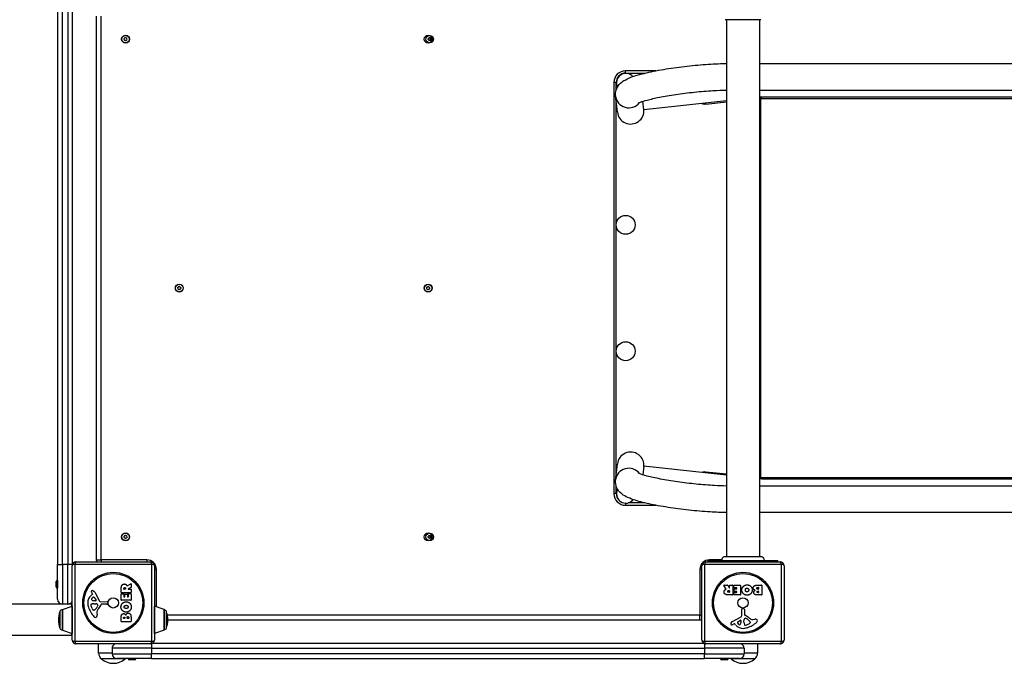
# Model space of a CAD drawing. Units: millimetres. Extents: x -3024 to 3462, y -2683 to 2482.
# Drawn here: x -514 to 732, y -484 to 330 of the extents above; entities that cross this region are included whole.
import ezdxf

# ---------------------------------------------------------------- set-up
doc = ezdxf.new("R2010")
doc.units = ezdxf.units.MM
doc.header["$LTSCALE"] = 40
doc.layers.add('SW_Toestellen', color=2, linetype='Continuous')

msp = doc.modelspace()

# ---------------------------------------------------------------- linework, layer by layer
at = {"layer": 'SW_Toestellen'}
for p, q in [((-465.9, 340.5), (-465.9, -359.5)), ((-459.9, -359.5), (-459.9, 340.5)), ((-452.9, 340.5), (-452.9, -359.5)), ((-446.9, -358.8), (-446.9, 339.8)), ((-416.9, 334.5), (-416.9, -353.5)), ((-410.9, -353.5), (-410.9, 334.5)), ((380.6, 330.1), (380.6, -349.1)), ((422.6, 330.1), (422.6, -349.1)), ((423.1, 274.8), (423.1, 330.1)), ((422.6, 274.8), (1633.5, 274.8)), ((253.1, 262.5), (253.1, 265.5)), ((291.5, 265.5), (253.1, 265.5)), ((253.1, 262.5), (277.5, 262.5)), ((241.1, 250.5), (238.1, 250.5)), ((238.1, 250.5), (238.1, -269.5)), ((241.1, 241), (241.1, 250.5)), ((422.6, 241.1), (1633.5, 241.1)), ((242.6, 213.3), (240.4, 233.6)), ((241.1, -246.2), (241.1, 227.2)), ((276.2, 216), (275, 226.9)), ((380.6, 227.3), (276.2, 216)), ((354.5, 223.4), (354.4, 224.5)), ((354.5, 223.4), (380.6, 226.3)), ((425.8, 232.2), (422.6, 231.9)), ((422.6, 230.8), (423.1, 230.9)), ((423.1, 231.9), (423.1, 230.9)), ((423.1, 230.9), (423.1, -249.9)), ((424.3, -249.1), (424.3, 230.1)), ((1226.9, 230.1), (424.3, 230.1)), ((425.8, 232.2), (425.3, 232.1)), ((1227.9, 232.1), (425.3, 232.1)), ((240.4, -252.6), (242.6, -232.3)), ((276.2, -234.9), (275, -245.9)), ((380.6, -246.3), (276.2, -234.9)), ((354.5, -242.4), (354.4, -243.4)), ((380.6, -245.3), (354.5, -242.4)), ((424.3, -249.1), (1226.9, -249.1)), ((241.1, -269.5), (241.1, -260)), ((423.1, -249.9), (422.6, -249.8)), ((425.8, -251.2), (422.6, -250.8)), ((1633.5, -260.1), (422.6, -260.1)), ((423.1, -249.9), (423.1, -250.9)), ((425.3, -251.1), (1227.9, -251.1)), ((425.3, -251.1), (425.8, -251.2)), ((241.1, -269.5), (238.1, -269.5)), ((253.1, -281.8), (253.1, -284.5)), ((253.1, -284.5), (291.5, -284.5)), ((277.5, -281.5), (256.1, -281.5)), ((1633.5, -293.8), (422.6, -293.8)), ((423.1, -349.1), (423.1, -293.8)), ((-465.9, -403.5), (-465.9, -359.5)), ((-465.9, -359.5), (-459.9, -359.5)), ((-459.9, -359.5), (-459.9, -409.5)), ((-452.9, -359.5), (-459.9, -359.5)), ((-447.2, -359.5), (-452.9, -359.5)), ((-452.9, -409.5), (-452.9, -359.5)), ((-447.4, -455), (-447.4, -361)), ((-346.8, -359.3), (-444.1, -359.3)), ((-444.1, -359.3), (-444.1, -456.6)), ((-442.4, -356), (-348.4, -356)), ((-416.9, -353.5), (-410.9, -353.5)), ((-410.9, -353.5), (-410.9, -356)), ((-352.9, -353.5), (-410.9, -353.5)), ((-352.9, -353.5), (-352.9, -356)), ((-346.8, -456.6), (-346.8, -359.3)), ((-343.4, -361), (-343.4, -455)), ((349.6, -455), (349.6, -361)), ((352.9, -359.3), (352.9, -456.6)), ((450.2, -359.3), (352.9, -359.3)), ((354.6, -356), (448.6, -356)), ((357.6, -354.5), (445.6, -354.5)), ((357.6, -356), (357.6, -354.5)), ((359.1, -354.5), (359.1, -353.5)), ((375.3, -353.5), (359.1, -353.5)), ((379, -349.1), (379, -349.1)), ((424.2, -349.1), (424.2, -349.1)), ((445.6, -356), (445.6, -354.5)), ((450.2, -456.6), (450.2, -359.3)), ((453.6, -361), (453.6, -455)), ((-343.4, -365.5), (-340.9, -365.5)), ((-340.9, -413), (-340.9, -365.5)), ((347.1, -365.5), (349.6, -365.5)), ((347.1, -365.5), (347.1, -423.5)), ((-467.7, -387.9), (-467.7, -381.1)), ((-466.2, -379.6), (-466.2, -389.4)), ((-465.9, -379.6), (-466.2, -379.6)), ((-377.9, -386.6), (-373.3, -383.9)), ((-373, -384), (-373, -388.5)), ((380.2, -390.5), (377.5, -385.9)), ((377.6, -385.6), (382.1, -385.6)), ((382.3, -385.7), (384, -389)), ((384.4, -388.9), (384.4, -385.8)), ((384.6, -385.6), (388.5, -385.6)), ((388.7, -385.8), (388.7, -397.7)), ((389.9, -388.6), (389.9, -385.8)), ((390.1, -385.6), (398.1, -385.6)), ((398.3, -385.8), (398.3, -397.7)), ((419.5, -385.6), (425.2, -385.6)), ((425.4, -385.8), (425.4, -397.7)), ((-465.9, -389.4), (-466.2, -389.4)), ((-423.5, -398.7), (-422, -397.5)), ((-421.9, -397), (-422.4, -396)), ((-419, -394.6), (-412.9, -405.7)), ((-385.3, -394.9), (-385.3, -388.7)), ((-385.3, -404.5), (-385.3, -396.6)), ((-373.2, -395.1), (-385.1, -395.1)), ((-385.1, -396.4), (-382.3, -396.4)), ((-382.1, -396.6), (-382.1, -400)), ((-382, -390.6), (-382, -389.9)), ((-380.1, -390.8), (-381.8, -390.8)), ((-380.8, -400), (-380.8, -397)), ((-380.6, -396.8), (-377.8, -396.8)), ((-379.9, -389.8), (-379.9, -390.6)), ((-377.6, -397), (-377.6, -400)), ((-373.1, -388.6), (-376.4, -390.4)), ((-376.3, -390.8), (-373.2, -390.8)), ((-376.2, -400), (-376.2, -396.5)), ((-376, -396.3), (-373.2, -396.3)), ((-373, -391), (-373, -394.9)), ((-373, -396.5), (-373, -404.5)), ((388.5, -397.9), (382.3, -397.9)), ((383.4, -392.5), (384.2, -392.5)), ((384.2, -394.6), (383.5, -394.6)), ((384.4, -392.7), (384.4, -394.4)), ((390, -397.7), (390, -394.9)), ((393.6, -388.8), (390.1, -388.8)), ((390.2, -394.7), (393.6, -394.7)), ((398.1, -397.9), (390.2, -397.9)), ((390.4, -393.2), (390.4, -390.4)), ((390.6, -390.2), (393.6, -390.2)), ((393.6, -393.4), (390.6, -393.4)), ((393.8, -390), (393.8, -389)), ((393.8, -394.5), (393.8, -393.6)), ((425.2, -397.9), (418.8, -397.9)), ((420.1, -388.5), (421, -388.5)), ((421, -390.5), (420.2, -390.5)), ((420.3, -393.3), (421, -393.3)), ((421, -395), (420.4, -395)), ((421.2, -388.7), (421.2, -390.3)), ((421.2, -393.5), (421.2, -394.8)), ((-459.9, -409.5), (-566.2, -409.5)), ((-452.9, -409.5), (-459.9, -409.5)), ((-448, -409.5), (-452.9, -409.5)), ((-448, -412.4), (-448, -409.5)), ((-447.4, -409.5), (-448, -409.5)), ((-417.7, -405.4), (-420.6, -405.4)), ((-420, -409.1), (-418.7, -409.1)), ((-419.5, -401.3), (-417.3, -404.7)), ((-418.5, -409.1), (-416.9, -409.2)), ((-411.6, -406.5), (-403.2, -406.4)), ((-403.7, -409.8), (-410.4, -409.8)), ((-402.3, -407.4), (-402.5, -408.7)), ((-373.2, -404.7), (-385.1, -404.7)), ((-381.9, -400.2), (-381, -400.2)), ((-377.4, -400.2), (-376.4, -400.2)), ((-463.1, -419), (-463.1, -440)), ((-460.2, -416.8), (-460.2, -442.1)), ((-459.9, -416.8), (-460.2, -416.8)), ((-459.9, -442.1), (-459.9, -416.8)), ((-459.6, -416.4), (-447.6, -412.2)), ((-459.6, -416.4), (-459.6, -442.6)), ((-447.6, -412.2), (-447.6, -446.8)), ((-422.2, -415.3), (-423.6, -411.8)), ((-419.8, -417.1), (-420.6, -417.1)), ((-416.4, -420.6), (-416, -423.1)), ((-414.9, -411.5), (-415.8, -413.1)), ((-343.2, -446.8), (-343.2, -412.2)), ((-331.2, -416.4), (-343.2, -412.2)), ((-331.2, -442.6), (-331.2, -416.4)), ((-330.9, -416.8), (-330.9, -442.1)), ((-328.2, -440), (-328.2, -419)), ((347.1, -423.5), (-327.1, -423.5)), ((347.1, -423.5), (349.6, -423.5)), ((347.1, -429.5), (347.1, -423.5)), ((400.1, -424.1), (400, -415.8)), ((401, -414.9), (402.3, -415.1)), ((403.4, -416.3), (403.4, -423)), ((-385.3, -431.6), (-385.3, -425.2)), ((-373.2, -431.8), (-385.1, -431.8)), ((-382.4, -427.4), (-382.4, -426.8)), ((-380.9, -427.6), (-382.2, -427.6)), ((-380.7, -426.7), (-380.7, -427.4)), ((-377.9, -427.4), (-377.9, -426.6)), ((-376.1, -427.6), (-377.7, -427.6)), ((-375.9, -426.5), (-375.9, -427.4)), ((-373, -425.9), (-373, -431.6)), ((-326.4, -429.5), (347.1, -429.5)), ((388.2, -431.5), (399.3, -425.5)), ((390.6, -434.5), (389.6, -435)), ((392.3, -436.1), (391.1, -434.6)), ((394.9, -432.1), (398.3, -429.9)), ((399, -430.3), (399, -433.2)), ((402.7, -431.1), (402.9, -429.5)), ((402.7, -432.5), (402.7, -431.3)), ((405.1, -427.5), (406.7, -428.4)), ((408.9, -434.8), (405.5, -436.2)), ((410.7, -432.4), (410.7, -433.2)), ((414.2, -429), (416.7, -428.6)), ((-459.9, -442.1), (-460.2, -442.1)), ((-459.6, -442.6), (-447.6, -446.8)), ((-448, -449.5), (-448, -446.6)), ((-331.2, -442.6), (-343.2, -446.8)), ((-448, -449.5), (-566.2, -449.5)), ((-447.4, -449.5), (-448, -449.5)), ((-444.1, -456.6), (-346.8, -456.6)), ((-348.4, -460), (-442.4, -460)), ((-414, -471.5), (-414.1, -460)), ((-346.9, -459.8), (-346.9, -465.5)), ((352.4, -459.5), (-346.2, -459.5)), ((352.9, -456.6), (450.2, -456.6)), ((353.1, -459.8), (353.1, -465.5)), ((448.6, -460), (354.6, -460)), ((420.2, -471.5), (420.3, -460)), ((-396.9, -471.5), (-414, -471.5)), ((-346.9, -465.5), (-396.9, -465.5)), ((-396.9, -465.5), (-396.9, -472.5)), ((-396.9, -472.5), (-346.9, -472.5)), ((-346.9, -465.5), (353.1, -465.5)), ((-346.9, -465.5), (-346.9, -472.5)), ((353.1, -472.5), (-346.9, -472.5)), ((-346.9, -478.5), (-346.9, -472.5)), ((403.1, -465.5), (353.1, -465.5)), ((353.1, -465.5), (353.1, -472.5)), ((353.1, -472.5), (403.1, -472.5)), ((353.1, -478.5), (353.1, -472.5)), ((403.1, -465.5), (403.1, -472.5)), ((420.2, -471.5), (403.1, -471.5)), ((-380.4, -479), (-410.4, -479)), ((-380.4, -479), (-410.4, -479)), ((-346.9, -478.5), (-390.9, -478.5)), ((-376.8, -478.5), (-376.8, -478.8)), ((-376.8, -478.8), (-367, -478.8)), ((-368.5, -480.3), (-375.3, -480.3)), ((-367, -478.5), (-367, -478.8)), ((-346.9, -478.5), (353.1, -478.5)), ((397.1, -478.5), (353.1, -478.5)), ((373.2, -478.5), (373.2, -478.8)), ((373.2, -478.8), (383, -478.8)), ((381.5, -480.3), (374.7, -480.3)), ((383, -478.5), (383, -478.8)), ((416.6, -479), (386.6, -479)), ((416.6, -479), (386.6, -479))]:
    msp.add_line(p, q, dxfattribs=at)
for centre, radius in [((-379.9, 305.5), 5), ((-379.9, 305.5), 4.75), ((3.1, 305.5), 5), ((5.1, 305.5), 4.75), ((253.1, 70.5), 12), ((-311.9, -9.5), 5), ((-311.9, -9.5), 4.75), ((3.1, -9.5), 5), ((3.1, -9.5), 4.75), ((253.1, -89.5), 12), ((-379.9, -324.5), 5), ((-379.9, -324.5), 4.75), ((3.1, -324.5), 5), ((5.1, -324.5), 4.75), ((-395.4, -408), 38.7), ((-395.4, -408), 37.3), ((401.6, -408), 38.7), ((401.6, -408), 37.3), ((-395.4, -408), 6.5), ((401.6, -408), 6.5)]:
    msp.add_circle(centre, radius, dxfattribs=at)
for centre, radius, start, end in [((-381, 306.1), 0.712, 115.9507, 184.0493), ((-389.9, 305.5), 8.2, 355.9507, 4.0493), ((-381, 304.9), 0.712, 175.9507, 244.0493), ((-384.9, 314.2), 8.2, 295.9507, 304.0493), ((-384.9, 296.9), 8.2, 55.9507, 64.0493), ((-379.9, 306.8), 0.712, 55.9507, 124.0493), ((-379.9, 304.3), 0.712, 235.9507, 304.0493), ((-374.9, 314.2), 8.2, 235.9507, 244.0493), ((-374.9, 296.9), 8.2, 115.9507, 124.0493), ((-378.8, 306.1), 0.712, 355.9507, 64.0493), ((-378.8, 304.9), 0.712, 295.9507, 4.0493), ((-369.9, 305.5), 8.2, 175.9507, 184.0493), ((4, 306.1), 0.712, 115.9507, 184.0493), ((-4.9, 305.5), 8.2, 355.9507, 4.0493), ((4, 304.9), 0.712, 175.9507, 244.0493), ((0.1, 314.2), 8.2, 295.9507, 304.0493), ((0.1, 296.9), 8.2, 55.9507, 64.0493), ((5.1, 306.8), 0.712, 55.9507, 124.0493), ((5.1, 304.3), 0.712, 235.9507, 304.0493), ((10.1, 314.2), 8.2, 235.9507, 244.0493), ((3.1, 305.5), 2.5, 345.626, 14.374), ((10.1, 296.9), 8.2, 115.9507, 124.0493), ((6.2, 306.1), 0.712, 355.9507, 64.0493), ((6.2, 304.9), 0.712, 295.9507, 4.0493), ((15.1, 305.5), 8.2, 175.9507, 184.0493), ((253.1, 250.5), 15, 90, 180), ((253.1, 250.5), 12, 90, 180), ((253.4, 250.2), 12, 41.7268, 206.9718), ((353.1, 236.4), 13, 253.3612, 276.1956), ((-321.7, -7.4), 8.2, 344.0113, 352.1099), ((-313.1, -9.9), 0.712, 164.0113, 232.1099), ((-312.8, -8.6), 0.712, 104.0113, 172.1099), ((-318.6, -16.9), 8.2, 44.0113, 52.1099), ((-315, 0), 8.2, 284.0113, 292.1099), ((-312.2, -10.7), 0.712, 224.0113, 292.1099), ((-311.6, -8.3), 0.712, 44.0113, 112.1099), ((-308.8, -19), 8.2, 104.0113, 112.1099), ((-305.2, -2.1), 8.2, 224.0113, 232.1099), ((-311, -10.3), 0.712, 284.0113, 352.1099), ((-310.7, -9.1), 0.712, 344.0113, 52.1099), ((-302.1, -11.6), 8.2, 164.0113, 172.1099), ((-6.7, -7.4), 8.2, 344.0113, 352.1099), ((1.9, -9.9), 0.712, 164.0113, 232.1099), ((2.2, -8.6), 0.712, 104.0113, 172.1099), ((-3.6, -16.9), 8.2, 44.0113, 52.1099), ((0, 0), 8.2, 284.0113, 292.1099), ((2.8, -10.7), 0.712, 224.0113, 292.1099), ((3.4, -8.3), 0.712, 44.0113, 112.1099), ((6.2, -19), 8.2, 104.0113, 112.1099), ((9.8, -2.1), 8.2, 224.0113, 232.1099), ((4, -10.3), 0.712, 284.0113, 352.1099), ((4.3, -9.1), 0.712, 344.0113, 52.1099), ((12.9, -11.6), 8.2, 164.0113, 172.1099), ((353.1, -255.3), 13, 83.8044, 106.6388), ((253.1, -269.5), 15, 180, 270), ((253.1, -269.5), 12, 180, 226.0129), ((253.4, -269.8), 12, 151.3454, 321.1825), ((-381, -323.9), 0.712, 115.9507, 184.0493), ((-389.9, -324.5), 8.2, 355.9507, 4.0493), ((-384.9, -315.8), 8.2, 295.9507, 304.0493), ((-379.9, -323.2), 0.712, 55.9507, 124.0493), ((-374.9, -315.8), 8.2, 235.9507, 244.0493), ((-378.8, -323.9), 0.712, 355.9507, 64.0493), ((-369.9, -324.5), 8.2, 175.9507, 184.0493), ((4, -323.9), 0.712, 115.9507, 184.0493), ((-4.9, -324.5), 8.2, 355.9507, 4.0493), ((0.1, -315.8), 8.2, 295.9507, 304.0493), ((5.1, -323.2), 0.712, 55.9507, 124.0493), ((10.1, -315.8), 8.2, 235.9507, 244.0493), ((3.1, -324.5), 2.5, 345.626, 14.374), ((6.2, -323.9), 0.712, 355.9507, 64.0493), ((15.1, -324.5), 8.2, 175.9507, 184.0493), ((-381, -325.1), 0.712, 175.9507, 244.0493), ((-384.9, -333.1), 8.2, 55.9507, 64.0493), ((-379.9, -325.7), 0.712, 235.9507, 304.0493), ((-374.9, -333.1), 8.2, 115.9507, 124.0493), ((-378.8, -325.1), 0.712, 295.9507, 4.0493), ((4, -325.1), 0.712, 175.9507, 244.0493), ((0.1, -333.1), 8.2, 55.9507, 64.0493), ((5.1, -325.7), 0.712, 235.9507, 304.0493), ((10.1, -333.1), 8.2, 115.9507, 124.0493), ((6.2, -325.1), 0.712, 295.9507, 4.0493), ((-442.4, -361), 5, 90, 180), ((-410.9, -353.5), 6, 180, 204.6243), ((-352.9, -365.5), 12, 0, 90), ((-348.4, -361), 5, 0, 90), ((359.1, -365.5), 12, 90, 180), ((354.6, -361), 5, 90, 180), ((448.6, -361), 5, 0, 90), ((-466.2, -381.1), 1.5, 90, 180), ((-373.2, -384), 0.2, 0, 121.1549), ((377.6, -385.8), 0.2, 90, 211.1549), ((382.1, -385.8), 0.2, 28.4065, 90), ((384.6, -385.8), 0.2, 90, 180), ((388.5, -385.8), 0.2, 0, 90), ((390.1, -385.8), 0.2, 90, 180), ((398.1, -385.8), 0.2, 0, 90), ((425.2, -385.8), 0.2, 0, 90), ((-466.2, -387.9), 1.5, 180, 270), ((-416.1, -407.8), 11.7, 129.3689, 182.1302), ((-422.1, -393.7), 1.21, 162.7179, 186.8811), ((-420.5, -393.5), 2.81, 186.8811, 200.2655), ((-422, -393.7), 1.27, 72.1674, 162.7179), ((-412.2, -390.4), 11.6, 200.2655, 208.7438), ((-422.2, -397.2), 0.391, 309.3689, 28.7438), ((-423.7, -399), 6.85, 67.3888, 72.1674), ((-422.8, -396.7), 4.33, 28.7438, 67.3888), ((-385.1, -394.9), 0.2, 180, 270), ((-385.1, -396.6), 0.2, 90, 180), ((-382.3, -396.6), 0.2, 0, 90), ((-381.8, -390.6), 0.2, 180, 270), ((-380.6, -397), 0.2, 90, 180), ((-380.1, -390.6), 0.2, 270, 0), ((-377.8, -397), 0.2, 0, 90), ((-376.3, -390.6), 0.2, 118.4065, 270), ((-376, -396.5), 0.2, 90, 180), ((-373.2, -391), 0.2, 0, 90), ((-373.2, -394.9), 0.2, 270, 0), ((-373.2, -396.5), 0.2, 0, 90), ((-373.2, -388.5), 0.2, 298.4065, 0), ((384.2, -388.9), 0.2, 208.4065, 0), ((384.2, -392.7), 0.2, 0, 90), ((384.2, -394.4), 0.2, 270, 0), ((388.5, -397.7), 0.2, 270, 0), ((390.1, -388.6), 0.2, 180, 270), ((390.2, -394.9), 0.2, 90, 180), ((390.2, -397.7), 0.2, 180, 270), ((390.6, -390.4), 0.2, 90, 180), ((390.6, -393.2), 0.2, 180, 270), ((393.6, -389), 0.2, 0, 90), ((393.6, -390), 0.2, 270, 0), ((393.6, -393.6), 0.2, 0, 90), ((393.6, -394.5), 0.2, 270, 0), ((398.1, -397.7), 0.2, 270, 0), ((421, -388.7), 0.2, 0, 90), ((421, -390.3), 0.2, 270, 0), ((421, -393.5), 0.2, 0, 90), ((421, -394.8), 0.2, 270, 0), ((425.2, -397.7), 0.2, 270, 0), ((-459.9, -403.5), 6, 180, 270), ((-452.9, -403.5), 6, 270, 336.4435), ((-409.5, -407.5), 18.3, 182.1302, 198.8323), ((-422.8, -410.8), 1.04, 112.3905, 178.8881), ((-421.2, -410.8), 2.67, 178.8881, 202.6753), ((-419.7, -418.4), 9.24, 91.6935, 112.3905), ((-421.8, -403.5), 1.25, 146.4075, 218.9493), ((-418.7, -405.6), 5.03, 112.4006, 146.4075), ((-420.5, -402.4), 2.94, 218.9493, 268.2808), ((-420.3, -401.7), 0.856, 32.4938, 112.4006), ((-418.7, -412.1), 3.01, 85.9397, 90), ((-417.7, -405), 0.47, 268.2808, 32.4938), ((-417.2, -412.3), 3.04, 61.6277, 85.9397), ((-416.5, -411.1), 1.69, 358.1545, 61.6277), ((-415.6, -411.1), 0.805, 331.2927, 358.1545), ((-426.3, -404), 16.6, 318.8223, 338.834), ((-411.6, -405), 1.51, 208.7438, 270.391), ((-410.4, -410.2), 0.452, 90, 158.834), ((-403.7, -408.6), 1.2, 270, 352.5394), ((-403.2, -407.3), 0.903, 352.5394, 90.391), ((-385.1, -404.5), 0.2, 180, 270), ((-381.9, -400), 0.2, 180, 270), ((-381, -400), 0.2, 270, 0), ((-377.4, -400), 0.2, 180, 270), ((-376.4, -400), 0.2, 270, 0), ((-373.2, -404.5), 0.2, 270, 0), ((-420.2, -431.8), 44.8, 163.4272, 177.1002), ((-460.2, -419.8), 3, 90, 163.4272), ((-459.4, -416.8), 0.5, 109.0935, 179.3088), ((-447.4, -412.7), 0.5, 90, 109.0935), ((-392.9, -401.9), 35.8, 198.8323, 221.023), ((-417.1, -413.1), 5.5, 202.6753, 217.5187), ((-420.1, -415.4), 1.75, 217.5187, 249.0675), ((-420.6, -416.7), 0.391, 249.0675, 270), ((-419.8, -415.6), 1.47, 270, 307.8686), ((-426.2, -407.4), 11.9, 307.8686, 331.2927), ((-412.4, -419.9), 4.09, 149.4322, 188.9192), ((-420.2, -423.7), 4.23, 338.9789, 8.9192), ((-399.4, -427.6), 19.1, 138.8223, 149.4322), ((-343.4, -412.7), 0.5, 70.9065, 90), ((-331.4, -416.8), 0.5, 0.6912, 70.9065), ((-331.1, -419.8), 3, 16.5728, 86.5992), ((-371.1, -431.8), 44.8, 2.8998, 16.5728), ((400.9, -415.8), 0.903, 82.5394, 180.391), ((402.2, -416.3), 1.2, 0, 82.5394), ((403.8, -423), 0.452, 180, 248.834), ((397.6, -438.9), 16.6, 48.8223, 68.834), ((-420.2, -427.2), 44.8, 182.8998, 196.5728), ((-417.8, -423.6), 2.8, 221.023, 266.8903), ((-417.9, -424.6), 1.76, 266.8903, 338.9789), ((-385.1, -431.6), 0.2, 180, 270), ((-382.2, -427.4), 0.2, 180, 270), ((-380.9, -427.4), 0.2, 270, 0), ((-377.7, -427.4), 0.2, 180, 270), ((-376.1, -427.4), 0.2, 270, 0), ((-373.2, -431.6), 0.2, 270, 0), ((-371.1, -427.2), 44.8, 343.4272, 357.1002), ((347.1, -423.5), 6, 270, 294.6243), ((387.3, -434.6), 1.27, 162.1674, 252.7179), ((392.6, -436.3), 6.85, 157.3888, 162.1674), ((390.3, -435.3), 4.33, 118.7438, 157.3888), ((387.3, -434.7), 1.21, 252.7179, 276.8811), ((387.1, -433.1), 2.81, 276.8811, 290.2655), ((384.1, -424.8), 11.6, 290.2655, 298.7438), ((390.8, -434.8), 0.391, 39.3689, 118.7438), ((401.4, -428.7), 11.7, 219.3689, 272.1302), ((395.3, -432.8), 0.856, 122.4938, 202.4006), ((399.2, -431.3), 5.03, 202.4006, 236.4075), ((397.1, -434.4), 1.25, 236.4075, 308.9493), ((396, -433.1), 2.94, 308.9493, 358.2808), ((398.6, -430.3), 0.47, 358.2808, 122.4938), ((398.6, -424.2), 1.51, 298.7438, 0.391), ((405.7, -431.3), 3.01, 175.9397, 180), ((412, -432.3), 9.24, 181.6935, 202.3905), ((405.9, -429.7), 3.04, 151.6277, 175.9397), ((404.7, -429.1), 1.69, 88.1545, 151.6277), ((404.4, -435.4), 1.04, 202.3905, 268.8881), ((404.7, -428.2), 0.805, 61.2927, 88.1545), ((401, -438.8), 11.9, 37.8686, 61.2927), ((395.5, -405.5), 35.8, 288.8323, 311.023), ((421.2, -412), 19.1, 228.8223, 239.4322), ((406.7, -429.7), 5.5, 292.6753, 307.5187), ((409, -432.7), 1.75, 307.5187, 339.0675), ((409.2, -432.4), 1.47, 0, 37.8686), ((410.3, -433.2), 0.391, 339.0675, 0), ((413.5, -425), 4.09, 239.4322, 278.9192), ((417.3, -432.8), 4.23, 68.9789, 98.9192), ((418.2, -430.5), 1.76, 356.8903, 68.9789), ((417.2, -430.4), 2.8, 311.023, 356.8903), ((-460.2, -439.1), 3, 196.5728, 270), ((-459.4, -442.1), 0.5, 180.6912, 250.9065), ((-447.4, -446.3), 0.5, 250.9065, 270), ((-343.4, -446.3), 0.5, 270, 289.0935), ((-331.4, -442.1), 0.5, 289.0935, 359.3088), ((-331.1, -439.1), 3, 273.4008, 343.4272), ((401.2, -422), 18.3, 272.1302, 288.8323), ((404.4, -433.8), 2.67, 268.8881, 292.6753), ((-442.4, -455), 5, 180, 270), ((-390.9, -465.5), 6, 113.5565, 180), ((-348.4, -455), 5, 270, 0), ((354.6, -455), 5, 180, 270), ((397.1, -465.5), 6, 0, 66.4435), ((448.6, -455), 5, 270, 0), ((-404, -471.3), 9.95, 180.8185, 230.1972), ((-390.9, -472.5), 6, 180, 270), ((397.1, -472.5), 6, 270, 0), ((410.2, -471.3), 9.95, 309.8028, 359.1815), ((-395.4, -461.3), 23.2, 229.7274, 310.2726), ((-386.8, -471.3), 9.95, 309.8028, 314.1114), ((-375.3, -478.8), 1.5, 180, 270), ((-368.5, -478.8), 1.5, 270, 0), ((374.7, -478.8), 1.5, 180, 270), ((381.5, -478.8), 1.5, 270, 0), ((393, -471.3), 9.95, 225.8886, 230.1972), ((401.6, -461.3), 23.2, 229.7274, 310.2726)]:
    msp.add_arc(centre, radius, start, end, dxfattribs=at)
for centre, major_axis, ratio, start_param, end_param in [((257.1, 235.4), (-16.8, -1.8), 0.990594, 0, 2.375737), ((425.6, 230.1), (0, 4), 0.615661, 1.093374, 1.570796), ((425.6, 230.1), (0, 2), 0.615661, 0.174533, 1.570796), ((259.4, 215.1), (-1.8, 16.9), 0.990594, 1.570796, 4.712389), ((259.4, -234.1), (-1.8, -16.9), 0.990594, 1.570796, 4.712389), ((257.1, -254.4), (-16.8, 1.8), 0.990594, 3.907448, 6.283185), ((425.6, -249.1), (0, -4), 0.615661, 4.712389, 5.189811), ((425.6, -249.1), (0, -2), 0.615661, 4.712389, 6.108652), ((-442.4, -361), (-5, 0), 0.350756, 5.049737, 6.283185), ((-442.4, -361), (0, 5), 0.350756, 0, 1.233448), ((-348.4, -361), (0, 5), 0.350756, 5.049737, 6.283185), ((-348.4, -361), (5, 0), 0.350756, 0, 1.233448), ((354.6, -361), (-5, 0), 0.350756, 5.049737, 6.283185), ((354.6, -361), (0, 5), 0.350756, 0, 1.233448), ((448.6, -361), (0, 5), 0.350756, 5.049737, 6.283185), ((448.6, -361), (5, 0), 0.350756, 0, 1.233448), ((-442.4, -455), (-5, 0), 0.350756, 0, 1.233448), ((-442.4, -455), (0, -5), 0.350756, 5.049737, 6.283185), ((-348.4, -455), (0, -5), 0.350756, 0, 1.233448), ((-348.4, -455), (5, 0), 0.350756, 5.049737, 6.283185), ((354.6, -455), (-5, 0), 0.350756, 0, 1.233448), ((354.6, -455), (0, -5), 0.350756, 5.049737, 6.283185), ((448.6, -455), (0, -5), 0.350756, 0, 1.233448), ((448.6, -455), (5, 0), 0.350756, 5.049737, 6.283185)]:
    msp.add_ellipse(centre, major_axis=major_axis, ratio=ratio, start_param=start_param, end_param=end_param, dxfattribs=at)
for points, knots in [([(424.2, 330.1), (424.2, 330.1), (424.2, 330.1), (424.1, 330.1), (424.1, 330.1), (423.8, 330.1), (423.6, 330.1), (422.6, 330.1), (421.5, 330.1), (418.7, 330.1), (416.9, 330.1), (413, 330.1), (410.7, 330.1), (406, 330.1), (403.5, 330.1), (398.6, 330.1), (396.2, 330.1), (391.6, 330.1), (389.3, 330.1), (386, 330.1), (384.6, 330.1), (383.1, 330.1), (382.8, 330.1), (381.7, 330.1), (381, 330.1), (379.7, 330.1), (379.2, 330.1), (379, 330.1), (379, 330.1), (379, 330.1)], [0, 0, 0, 0, 0.163594, 0.163594, 0.326333, 0.326333, 0.645733, 0.645733, 1.381658, 1.381658, 2.118224, 2.118224, 2.853948, 2.853948, 3.588891, 3.588891, 4.323078, 4.323078, 5.066079, 5.066079, 5.625189, 5.625189, 5.810346, 5.810346, 6.246807, 6.246807, 6.9659, 6.9659, 7.079042, 7.079042, 7.079042, 7.079042]), ([(5.7, 307.2), (5.7, 307), (5.7, 306.7), (5.6, 306.3), (5.5, 306.2), (5.5, 306.1)], [3.4042273, 3.4042273, 3.4042273, 3.4042273, 3.5005019, 3.5005019, 3.5320452, 3.5320452, 3.5320452, 3.5320452]), ([(5.5, 304.9), (5.5, 304.8), (5.6, 304.7), (5.7, 304.4), (5.7, 304.1), (5.7, 303.8)], [0.0817505, 0.0817505, 0.0817505, 0.0817505, 0.1132937, 0.1132937, 0.2095684, 0.2095684, 0.2095684, 0.2095684]), ([(240.4, 233.6), (240.1, 235.9), (240.4, 238.2), (241.4, 242.3), (242.3, 244.1), (244.4, 247.5), (245.6, 248.8), (248.7, 251.7), (250.5, 252.8), (258.5, 257.3), (265.1, 259.3), (280.9, 263.4), (289.1, 265.1), (306.2, 268.2), (315.1, 269.5), (333, 271.7), (342.1, 272.6), (359.8, 274), (368.4, 274.5), (377.7, 274.7), (379.2, 274.8), (380.6, 274.8)], [6.268332, 6.268332, 6.268332, 6.268332, 6.319195, 6.319195, 6.375603, 6.375603, 6.449631, 6.449631, 6.576855, 6.576855, 7.025147, 7.025147, 7.387497, 7.387497, 7.722139, 7.722139, 8.051488, 8.051488, 8.381572, 8.381572, 8.442461, 8.442461, 8.442461, 8.442461]), ([(268.8, 224.4), (268.8, 224.4), (268.9, 224.5), (269.5, 224.9), (270.6, 225.3), (274.1, 226.6), (276.9, 227.5), (284.7, 229.6), (289.9, 230.8), (302.1, 233.3), (309.1, 234.5), (324.1, 236.7), (332.1, 237.7), (348.1, 239.3), (356, 240), (369.6, 240.8), (375.3, 241), (380.6, 241.1)], [6.548976, 6.548976, 6.548976, 6.548976, 6.609506, 6.609506, 6.762378, 6.762378, 6.986785, 6.986785, 7.264493, 7.264493, 7.565588, 7.565588, 7.874795, 7.874795, 8.18571, 8.18571, 8.434902, 8.434902, 8.434902, 8.434902]), ([(380.6, -260.1), (375.9, -260), (370.9, -259.8), (358.3, -259.1), (350.4, -258.5), (334.5, -256.9), (326.5, -256), (311.1, -253.8), (303.7, -252.5), (290.7, -250), (284.9, -248.7), (276, -246.3), (272.6, -245.1), (269.9, -244), (269.3, -243.7), (268.9, -243.5), (268.8, -243.4), (268.8, -243.4)], [4.131468, 4.131468, 4.131468, 4.131468, 4.352327, 4.352327, 4.659797, 4.659797, 4.970641, 4.970641, 5.280229, 5.280229, 5.582276, 5.582276, 5.8596, 5.8596, 5.960587, 5.960587, 6.017394, 6.017394, 6.017394, 6.017394]), ([(380.6, -293.8), (374.1, -293.7), (367.2, -293.4), (351.2, -292.4), (342.2, -291.6), (324.2, -289.7), (315.2, -288.5), (298.2, -285.8), (290.1, -284.3), (275.4, -281.1), (268.8, -279.3), (259.7, -276.3), (256.7, -275.1), (251.3, -272.4), (249, -271.1), (245.4, -267.5), (244.4, -266.4), (242.2, -263.1), (241, -260.6), (240.3, -255.9), (240.2, -254.2), (240.4, -252.6)], [4.123909, 4.123909, 4.123909, 4.123909, 4.402303, 4.402303, 4.733946, 4.733946, 5.062989, 5.062989, 5.394829, 5.394829, 5.740312, 5.740312, 5.954604, 5.954604, 6.126322, 6.126322, 6.184906, 6.184906, 6.261557, 6.261557, 6.298039, 6.298039, 6.298039, 6.298039]), ([(5.7, -322.8), (5.7, -323), (5.7, -323.3), (5.6, -323.7), (5.5, -323.8), (5.5, -323.9)], [3.4042273, 3.4042273, 3.4042273, 3.4042273, 3.5005019, 3.5005019, 3.5320452, 3.5320452, 3.5320452, 3.5320452]), ([(5.5, -325.1), (5.5, -325.2), (5.6, -325.3), (5.7, -325.6), (5.7, -325.9), (5.7, -326.2)], [0.0817505, 0.0817505, 0.0817505, 0.0817505, 0.1132937, 0.1132937, 0.2095684, 0.2095684, 0.2095684, 0.2095684]), ([(375.6, -354.5), (375.4, -354.1), (375.3, -353.7), (375.3, -352.9), (375.3, -352.5), (375.5, -351.7), (375.6, -351.3), (376.1, -350.6), (376.3, -350.2), (377, -349.7), (377.4, -349.5), (378.1, -349.2), (378.5, -349.1), (378.9, -349.1), (379, -349.1), (379, -349.1), (379, -349.1), (379, -349.1), (379, -349.1), (379, -349.1), (379, -349.1), (379, -349.1), (379, -349.1), (379, -349.1), (379, -349.1), (379, -349.1)], [0, 0, 0, 0, 0.1200892, 0.1200892, 0.2429454, 0.2429454, 0.3694098, 0.3694098, 0.496317, 0.496317, 0.6206132, 0.6206132, 0.7411029, 0.7411029, 0.7447387, 0.7447387, 0.7474655, 0.7474655, 0.7479768, 0.7479768, 0.7481621, 0.7481621, 0.7482548, 0.7482548, 0.748278, 0.748278, 0.748278, 0.748278]), ([(379, -349.1), (379.1, -349.1), (379.1, -349.1), (379.5, -349.1), (380.2, -349.1), (382.4, -349.1), (383.8, -349.1), (387.3, -349.1), (389.3, -349.1), (393.7, -349.1), (396.1, -349.1), (401, -349.1), (403.5, -349.1), (408.3, -349.1), (410.7, -349.1), (414.9, -349.1), (416.9, -349.1), (420.1, -349.1), (421.5, -349.1), (423.1, -349.1), (423.6, -349.1), (424, -349.1), (424.1, -349.1), (424.2, -349.1), (424.2, -349.1), (424.2, -349.1)], [0, 0, 0, 0, 0.292293, 0.292293, 1.025913, 1.025913, 1.762121, 1.762121, 2.49849, 2.49849, 3.233905, 3.233905, 3.968629, 3.968629, 4.702961, 4.702961, 5.437015, 5.437015, 6.177865, 6.177865, 6.719037, 6.719037, 6.897185, 6.897185, 7.076459, 7.076459, 7.076459, 7.076459]), ([(424.2, -349.1), (424.2, -349.1), (424.2, -349.1), (424.2, -349.1), (424.2, -349.1), (424.2, -349.1), (424.2, -349.1), (424.3, -349.1), (424.3, -349.1), (424.8, -349.1), (425.2, -349.2), (425.9, -349.5), (426.3, -349.7), (426.9, -350.3), (427.2, -350.6), (427.6, -351.3), (427.8, -351.7), (428, -352.5), (428, -352.9), (427.9, -353.7), (427.8, -354.1), (427.6, -354.5)], [0, 0, 0, 0, 0.0000488, 0.0000488, 0.0004395, 0.0004395, 0.0012207, 0.0012207, 0.0162269, 0.0162269, 0.1380605, 0.1380605, 0.2602383, 0.2602383, 0.3825265, 0.3825265, 0.5045292, 0.5045292, 0.6257547, 0.6257547, 0.7525238, 0.7525238, 0.7525238, 0.7525238]), ([(-378.2, -386.5), (-378.2, -386.5), (-378.1, -386.6), (-378.1, -386.6), (-378.1, -386.6), (-378, -386.6), (-378, -386.6), (-378, -386.6), (-377.9, -386.6), (-377.9, -386.6), (-377.9, -386.6), (-377.9, -386.6)], [0, 0, 0, 0, 0.00781289, 0.00781289, 0.01562578, 0.01562578, 0.02343867, 0.02343867, 0.02938866, 0.02938866, 0.03533865, 0.03533865, 0.03533865, 0.03533865]), ([(380.1, -390.7), (380.1, -390.7), (380.2, -390.7), (380.2, -390.7), (380.2, -390.7), (380.2, -390.6), (380.2, -390.6), (380.2, -390.5), (380.2, -390.5), (380.2, -390.5), (380.2, -390.5), (380.2, -390.5)], [0, 0, 0, 0, 0.00781289, 0.00781289, 0.01562578, 0.01562578, 0.02343867, 0.02343867, 0.02938866, 0.02938866, 0.03533865, 0.03533865, 0.03533865, 0.03533865])]:
    msp.add_open_spline(points, degree=3, knots=knots, dxfattribs=at)
for points in [[(-385.3, -388.7), (-385.3, -386.8), (-384.5, -385.6)], [(-384.5, -385.6), (-383.6, -384.2), (-381.6, -384.1)], [(-381.6, -384.1), (-380.2, -384.1), (-379.3, -384.8)], [(-379.3, -384.8), (-378.7, -385.3), (-378.3, -386.1)], [(-378.3, -386.1), (-378.2, -386.3), (-378.2, -386.5)], [(402.2, -387), (404.1, -385.1), (406.9, -385.2)], [(406.9, -385.2), (409.6, -385.2), (413.4, -389.1), (413.4, -391.8)], [(414.6, -389.1), (414.6, -385.6), (419.5, -385.6)], [(-382, -389.9), (-382, -388.7), (-381, -388.7)], [(-381, -388.7), (-380.5, -388.6), (-379.9, -389.3), (-379.9, -389.8)], [(377.7, -394.2), (377.7, -392.8), (378.4, -391.9)], [(379.2, -397.1), (377.8, -396.2), (377.7, -394.2)], [(378.4, -391.9), (378.9, -391.3), (379.7, -390.9)], [(382.3, -397.9), (380.4, -397.9), (379.2, -397.1)], [(379.7, -390.9), (380, -390.8), (380.1, -390.7)], [(382.3, -393.6), (382.2, -393.1), (382.9, -392.5), (383.4, -392.5)], [(383.5, -394.6), (382.3, -394.6), (382.3, -393.6)], [(400.2, -391.8), (400.2, -388.8), (402.2, -387)], [(406.8, -398.3), (404.1, -398.3), (400.2, -394.5), (400.2, -391.8)], [(404.7, -391.8), (404.6, -390.8), (405.2, -390.1)], [(405.3, -393.5), (404.7, -392.8), (404.7, -391.8)], [(405.2, -390.1), (405.8, -389.3), (406.7, -389.3)], [(406.8, -394.2), (405.9, -394.3), (405.3, -393.5)], [(406.7, -389.3), (407.7, -389.3), (408.3, -390)], [(408.9, -391.7), (408.9, -392.7), (407.7, -394.2), (406.8, -394.2)], [(413.4, -391.8), (413.3, -394.5), (409.5, -398.3), (406.8, -398.3)], [(408.3, -390), (408.9, -390.7), (408.9, -391.7)], [(417.1, -392.1), (414.6, -391.4), (414.6, -389.1)], [(415.2, -394.8), (415.2, -393.9), (415.8, -393.1)], [(416.3, -397.1), (415.3, -396.2), (415.2, -394.8)], [(415.8, -393.1), (416.3, -392.4), (417.1, -392.1)], [(418.8, -397.9), (417.3, -397.9), (416.3, -397.1)], [(419, -389.5), (419, -389.1), (419.6, -388.5), (420.1, -388.5)], [(420.2, -390.5), (419, -390.5), (419, -389.5)], [(419.5, -394.2), (419.5, -393.8), (420, -393.3), (420.3, -393.3)], [(420.4, -395), (420, -395), (419.5, -394.5), (419.5, -394.2)], [(-385.7, -413.2), (-385.7, -410.5), (-381.9, -406.6), (-379.2, -406.6)], [(-380.9, -411.7), (-380.2, -411.1), (-379.2, -411.1)], [(-379.2, -406.6), (-376.3, -406.6), (-374.4, -408.6)], [(-379.2, -411.1), (-378.3, -411), (-377.5, -411.6)], [(-374.4, -408.6), (-372.5, -410.5), (-372.6, -413.3)], [(-379.2, -419.8), (-381.9, -419.7), (-385.7, -415.9), (-385.7, -413.2)], [(-385.3, -425.2), (-385.3, -423.7), (-384.5, -422.7)], [(-384.5, -422.7), (-383.6, -421.6), (-382.2, -421.6)], [(-382.2, -421.6), (-381.3, -421.6), (-380.6, -422.2)], [(-381.6, -413.2), (-381.7, -412.3), (-380.9, -411.7)], [(-379.1, -415.3), (-380.1, -415.3), (-381.6, -414.1), (-381.6, -413.2)], [(-380.6, -422.2), (-379.9, -422.7), (-379.5, -423.5)], [(-379.5, -423.5), (-378.8, -421), (-376.5, -421)], [(-372.6, -413.3), (-372.6, -416), (-376.5, -419.8), (-379.2, -419.8)], [(-377.4, -414.7), (-378.1, -415.3), (-379.1, -415.3)], [(-377.5, -411.6), (-376.8, -412.2), (-376.7, -413.1)], [(-376.7, -413.1), (-376.7, -414.1), (-377.4, -414.7)], [(-376.5, -421), (-373, -421), (-373, -425.9)], [(-382.4, -426.8), (-382.4, -426.4), (-381.9, -425.9), (-381.6, -425.9)], [(-381.6, -425.9), (-381.2, -425.9), (-380.7, -426.4), (-380.7, -426.7)], [(-377.9, -426.6), (-377.9, -425.4), (-376.9, -425.4)], [(-376.9, -425.4), (-376.5, -425.4), (-375.9, -426), (-375.9, -426.5)]]:
    msp.add_open_spline(points, degree=2, dxfattribs=at)

doc.saveas('drawing.dxf')
